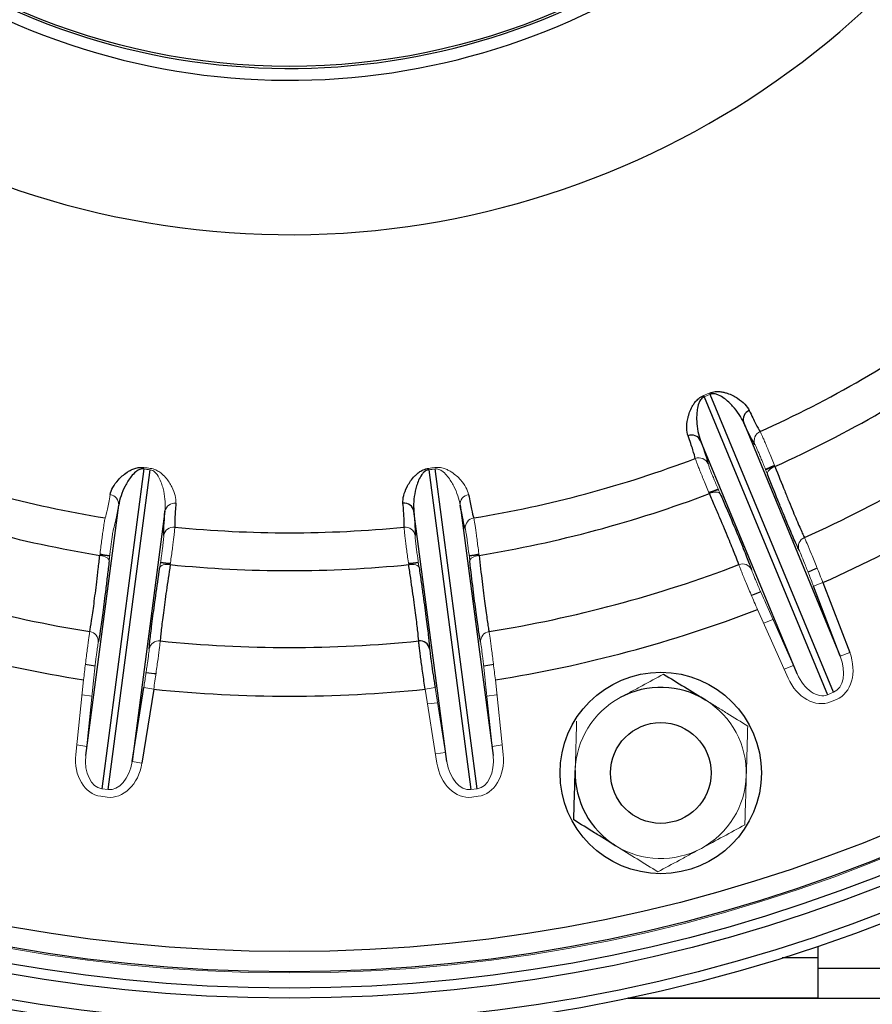
# Model space of a CAD drawing. Units: millimetres. Extents: x -8115 to 24060, y -3973 to 3887.
# Drawn here: x -7913 to -7829, y -3851 to -3753 of the extents above; entities that cross this region are included whole.
import ezdxf

# ---------------------------------------------------------------- set-up
doc = ezdxf.new("R2010")
doc.units = ezdxf.units.MM

msp = doc.modelspace()

# ---------------------------------------------------------------- linework, layer by layer
at = {"color": 7, "linetype": 'Continuous', "lineweight": 25}
for p, q in [((-7832.584, -3820.027), (-7844.837, -3790.447)), ((-7845.425, -3790.691), (-7833.173, -3820.271)), ((-7841.503, -3793.271), (-7831.91, -3816.431)), ((-7836.192, -3818.205), (-7845.785, -3795.045)), ((-7901.096, -3797.854), (-7905.275, -3829.597)), ((-7904.643, -3829.68), (-7900.464, -3797.937)), ((-7872.789, -3797.937), (-7868.61, -3829.68)), ((-7867.978, -3829.597), (-7872.157, -3797.854)), ((-7906.856, -3826.298), (-7903.584, -3801.444)), ((-7898.989, -3802.049), (-7902.261, -3826.903)), ((-7870.992, -3826.903), (-7874.264, -3802.049)), ((-7869.668, -3801.444), (-7866.396, -3826.298)), ((-7833.639, -3809.128), (-7830.977, -3816.073)), ((-7831.91, -3816.431), (-7834.573, -3809.486)), ((-7902.261, -3826.903), (-7901.095, -3819.557)), ((-7900.107, -3819.714), (-7901.274, -3827.06)), ((-7834.126, -3846.39), (-7834.126, -3845.231)), ((-7834.126, -3850.39), (-7834.126, -3846.39)), ((-7834.126, -3847.399), (-7785.626, -3847.399)), ((-7853.027, -3850.399), (-7781.076, -3850.399)), ((-7834.126, -3850.39), (-7852.981, -3850.39))]:
    msp.add_line(p, q, dxfattribs=at)
at = {"color": 144, "linetype": 'Continuous', "lineweight": 18}
for p, q in [((-7833.639, -3809.128), (-7834.573, -3809.486)), ((-7837.105, -3818.612), (-7840.133, -3811.818)), ((-7839.22, -3811.411), (-7836.192, -3818.205)), ((-7830.977, -3816.073), (-7831.91, -3816.431)), ((-7837.494, -3817.741), (-7836.561, -3817.377)), ((-7907.851, -3826.194), (-7907.076, -3818.796)), ((-7906.082, -3818.9), (-7906.856, -3826.298)), ((-7866.396, -3826.298), (-7867.171, -3818.9)), ((-7866.176, -3818.796), (-7865.402, -3826.194)), ((-7900.107, -3819.714), (-7901.095, -3819.557)), ((-7873.146, -3819.714), (-7872.158, -3819.557)), ((-7871.979, -3827.06), (-7873.146, -3819.714)), ((-7872.158, -3819.557), (-7870.992, -3826.903)), ((-7833.173, -3820.271), (-7832.584, -3820.027)), ((-7832.292, -3820.731), (-7832.881, -3820.975)), ((-7907.752, -3825.245), (-7906.762, -3825.396)), ((-7866.491, -3825.396), (-7865.501, -3825.245)), ((-7872.129, -3826.118), (-7871.134, -3826.008)), ((-7901.274, -3827.06), (-7902.261, -3826.903)), ((-7905.275, -3829.597), (-7904.643, -3829.68)), ((-7868.61, -3829.68), (-7867.978, -3829.597)), ((-7904.742, -3830.436), (-7905.374, -3830.353)), ((-7867.879, -3830.353), (-7868.51, -3830.436))]:
    msp.add_line(p, q, dxfattribs=at)
at = {"color": 8, "linetype": 'Continuous', "lineweight": 25}
msp.add_line((-7834.126, -3846.39), (-7837.677, -3846.39), dxfattribs=at)
at = {"color": 7, "linetype": 'Continuous', "lineweight": 25, "flags": 128}
for points in [[(-7838.441, -3797.508), (-7838.852, -3797.692), (-7839.336, -3797.906)], [(-7838.425, -3797.548), (-7838.835, -3797.731), (-7839.32, -3797.946)], [(-7844.04, -3799.855), (-7844.534, -3800.046), (-7844.955, -3800.207)], [(-7844.023, -3799.894), (-7844.518, -3800.085), (-7844.939, -3800.246)], [(-7904.483, -3806.525), (-7905.007, -3806.443), (-7905.452, -3806.372)], [(-7904.478, -3806.482), (-7905.001, -3806.401), (-7905.447, -3806.329)], [(-7898.455, -3807.25), (-7898.904, -3807.204), (-7899.43, -3807.147)], [(-7873.823, -3807.147), (-7874.349, -3807.204), (-7874.798, -3807.25)], [(-7867.807, -3806.329), (-7868.252, -3806.401), (-7868.775, -3806.482)], [(-7867.802, -3806.372), (-7868.245, -3806.443), (-7868.77, -3806.525)], [(-7898.461, -3807.292), (-7898.909, -3807.246), (-7899.436, -3807.189)], [(-7873.817, -3807.189), (-7874.344, -3807.246), (-7874.792, -3807.292)]]:
    msp.add_lwpolyline(points, dxfattribs=at)
at = {"color": 144, "linetype": 'Continuous', "lineweight": 18, "flags": 128}
for points in [[(-7838.403, -3797.602), (-7838.575, -3797.681), (-7838.734, -3797.772), (-7838.874, -3797.873), (-7838.991, -3797.978), (-7839.079, -3798.085), (-7839.136, -3798.19), (-7839.16, -3798.289), (-7839.149, -3798.377)], [(-7843.839, -3800.32), (-7843.895, -3800.25), (-7843.981, -3800.197), (-7844.095, -3800.163), (-7844.233, -3800.15), (-7844.39, -3800.157), (-7844.56, -3800.186), (-7844.737, -3800.233), (-7844.915, -3800.299)], [(-7904.537, -3806.986), (-7904.55, -3806.897), (-7904.598, -3806.808), (-7904.68, -3806.722), (-7904.793, -3806.641), (-7904.933, -3806.569), (-7905.094, -3806.509), (-7905.271, -3806.462), (-7905.458, -3806.43)], [(-7867.795, -3806.43), (-7867.982, -3806.462), (-7868.159, -3806.509), (-7868.32, -3806.569), (-7868.46, -3806.641), (-7868.573, -3806.722), (-7868.655, -3806.808), (-7868.703, -3806.897), (-7868.716, -3806.986)], [(-7898.47, -3807.35), (-7898.659, -3807.332), (-7898.842, -3807.332), (-7899.013, -3807.349), (-7899.167, -3807.382), (-7899.297, -3807.431), (-7899.399, -3807.493), (-7899.468, -3807.566), (-7899.504, -3807.649)], [(-7873.749, -3807.649), (-7873.785, -3807.566), (-7873.854, -3807.493), (-7873.956, -3807.431), (-7874.086, -3807.382), (-7874.239, -3807.349), (-7874.411, -3807.332), (-7874.594, -3807.332), (-7874.783, -3807.35)], [(-7838.599, -3812.805), (-7839.501, -3813.156), (-7839.532, -3813.167)], [(-7906.241, -3820.419), (-7907.198, -3820.271), (-7907.23, -3820.266)], [(-7866.023, -3820.266), (-7866.055, -3820.271), (-7867.012, -3820.419)], [(-7871.919, -3821.065), (-7872.881, -3821.169), (-7872.914, -3821.173)]]:
    msp.add_lwpolyline(points, dxfattribs=at)
at = {"color": 8, "linetype": 'Continuous', "lineweight": 25, "flags": 128}
for points in [[(-7834.204, -3807.71), (-7834.361, -3807.78), (-7835.106, -3808.109)], [(-7839.816, -3810.06), (-7840.576, -3810.355), (-7840.736, -3810.416)], [(-7905.923, -3817.433), (-7906.728, -3817.308), (-7906.898, -3817.281)], [(-7866.356, -3817.281), (-7866.525, -3817.308), (-7867.331, -3817.433)], [(-7899.888, -3818.204), (-7900.058, -3818.186), (-7900.868, -3818.098)]]:
    msp.add_lwpolyline(points, dxfattribs=at)
at = {"color": 7, "linetype": 'Continuous', "lineweight": 25}
for centre, radius in [((-7886.626, -3690.39), 163.499), ((-7886.626, -3690.39), 162.499), ((-7886.626, -3690.39), 160), ((-7886.626, -3690.39), 159), ((-7886.626, -3690.39), 157.378), ((-7886.626, -3690.39), 155.378), ((-7886.626, -3690.39), 67.5), ((-7849.745, -3828.034), 10), ((-7849.745, -3828.034), 5)]:
    msp.add_circle(centre, radius, dxfattribs=at)
at = {"color": 144, "linetype": 'Continuous', "lineweight": 18}
msp.add_circle((-7886.626, -3690.39), 157.5, dxfattribs=at)
at = {"color": 7, "linetype": 'Continuous', "lineweight": 25}
for centre, radius, start, end in [((-7886.626, -3690.39), 68.878, 36.93282, 323.06718), ((-7886.626, -3690.39), 67.698, 36.93282, 323.06718), ((-7886.626, -3690.39), 84.207, 190.28189, 330.34654), ((-7886.626, -3690.39), 113.802, 294.25567, 305.74433), ((-7886.626, -3690.39), 117.558, 294.21783, 305.78217), ((-7840.575, -3792.947), 0.983, 113.11472, 199.28378), ((-7886.626, -3690.39), 125.191, 294.1126, 305.8874), ((-7846.671, -3795.472), 0.983, 25.71622, 111.88528), ((-7886.626, -3690.39), 130.025, 294.04892, 305.95108), ((-7886.626, -3690.39), 113.802, 249.25567, 260.74433), ((-7886.626, -3690.39), 113.802, 279.25567, 290.74433), ((-7886.626, -3690.39), 117.558, 249.21783, 260.78217), ((-7886.626, -3690.39), 117.558, 279.21783, 290.78217), ((-7875.23, -3802.232), 0.983, 10.71622, 96.88528), ((-7886.626, -3690.39), 113.802, 264.25567, 275.74433), ((-7886.626, -3690.39), 125.191, 249.1126, 260.8874), ((-7886.626, -3690.39), 117.558, 264.21783, 275.78217), ((-7886.626, -3690.39), 125.191, 279.1126, 290.8874), ((-7886.626, -3690.39), 130.025, 249.04892, 260.95108), ((-7886.626, -3690.39), 130.025, 279.04892, 290.95108), ((-7886.626, -3690.39), 125.191, 264.1126, 275.8874), ((-7873.671, -3815.902), 0.988, 10.31795, 96.62386), ((-7886.626, -3690.39), 130.025, 264.04892, 275.95108), ((-7849.745, -3828.034), 8.5, 58.32804, 118.32804), ((-7849.745, -3828.034), 8.5, 178.32804, 238.32804)]:
    msp.add_arc(centre, radius, start, end, dxfattribs=at)
at = {"color": 144, "linetype": 'Continuous', "lineweight": 18}
for centre, radius, start, end in [((-7826.573, -3783.217), 20.279, 201.22887, 201.62652), ((-7863.452, -3798.492), 20.279, 23.37348, 23.77113), ((-7839.465, -3795.057), 1, 114.23122, 200.68016), ((-7845.963, -3797.749), 1, 24.31984, 110.76878), ((-7881.033, -3800.807), 20.279, 171.22887, 171.62652), ((-7852.645, -3795.597), 20.279, 186.22887, 186.62652), ((-7904.565, -3801.371), 0.983, 355.71622, 81.88528), ((-7898.023, -3802.232), 0.983, 83.11472, 169.28378), ((-7868.688, -3801.371), 0.983, 98.11472, 184.28378), ((-7868.162, -3803.697), 1, 99.23122, 185.68016), ((-7898.117, -3804.615), 1, 84.23122, 170.68016), ((-7875.136, -3804.615), 1, 9.31984, 95.76878), ((-7835.09, -3805.564), 0.988, 113.37614, 199.68205), ((-7841.628, -3808.272), 0.988, 25.31795, 111.62386), ((-7906.598, -3814.978), 0.988, 355.31795, 81.62386), ((-7866.655, -3814.978), 0.988, 98.37614, 184.68205), ((-7899.582, -3815.902), 0.988, 83.37614, 169.68205), ((-7849.745, -3828.034), 8.5, 118.32804, 178.32804), ((-7849.745, -3828.034), 8.5, 358.32804, 58.32804), ((-7849.745, -3828.034), 8.5, 298.32804, 358.32804), ((-7849.745, -3828.034), 8.5, 238.32804, 298.32804)]:
    msp.add_arc(centre, radius, start, end, dxfattribs=at)
for centre, major_axis, ratio, start_param, end_param in [((-7833.799, -3817.094), (-1.215, 2.934), 0.629844, 3.141593, 4.677482), ((-7833.799, -3817.094), (1.507, -3.638), 0.761938, 0, 1.53589), ((-7834.388, -3817.337), (-1.507, 3.638), 0.761938, 1.605703, 3.141593), ((-7834.388, -3817.337), (-1.215, 2.934), 0.629844, 1.605703, 3.141593), ((-7904.86, -3826.449), (0.514, 3.904), 0.761938, 1.605703, 3.141593), ((-7904.86, -3826.449), (0.414, 3.148), 0.629844, 1.605703, 3.141593), ((-7868.393, -3826.449), (-0.414, 3.148), 0.629844, 3.141593, 4.677482), ((-7868.393, -3826.449), (0.514, -3.904), 0.761938, 0, 1.53589), ((-7904.229, -3826.532), (-0.514, -3.904), 0.761938, 0, 1.53589), ((-7904.229, -3826.532), (0.414, 3.148), 0.629844, 3.141593, 4.677482), ((-7869.024, -3826.532), (-0.514, 3.904), 0.761938, 1.605703, 3.141593), ((-7869.024, -3826.532), (-0.414, 3.148), 0.629844, 1.605703, 3.141593)]:
    msp.add_ellipse(centre, major_axis=major_axis, ratio=ratio, start_param=start_param, end_param=end_param, dxfattribs=at)
at = {"color": 7, "linetype": 'Continuous', "lineweight": 25}
for points, knots in [([(-7847.038, -3794.559), (-7847.118, -3794.336), (-7847.158, -3794.084), (-7847.168, -3793.526), (-7847.139, -3793.221), (-7847.033, -3792.721), (-7846.987, -3792.547), (-7846.865, -3792.181), (-7846.79, -3791.992), (-7846.641, -3791.694), (-7846.585, -3791.593), (-7846.455, -3791.387), (-7846.381, -3791.281), (-7846.201, -3791.065), (-7846.095, -3790.955), (-7845.83, -3790.742), (-7845.665, -3790.637), (-7845.477, -3790.56)], [0, 0, 0, 0, 0.25, 0.25, 0.5, 0.5, 0.625, 0.625, 0.75, 0.75, 0.8125, 0.8125, 0.875, 0.875, 0.9375, 0.9375, 1, 1, 1, 1]), ([(-7844.893, -3790.318), (-7844.704, -3790.238), (-7844.513, -3790.196), (-7844.256, -3790.169), (-7844.175, -3790.166), (-7844.021, -3790.166), (-7843.949, -3790.17), (-7843.739, -3790.19), (-7843.611, -3790.212), (-7843.374, -3790.266), (-7843.264, -3790.298), (-7842.95, -3790.402), (-7842.764, -3790.483), (-7842.421, -3790.654), (-7842.264, -3790.745), (-7841.835, -3791.024), (-7841.599, -3791.22), (-7841.212, -3791.621), (-7841.062, -3791.828), (-7840.961, -3792.042)], [0, 0, 0, 0, 0.0625, 0.0625, 0.09375, 0.09375, 0.125, 0.125, 0.1875, 0.1875, 0.25, 0.25, 0.375, 0.375, 0.5, 0.5, 0.75, 0.75, 1, 1, 1, 1]), ([(-7841.503, -3793.271), (-7841.629, -3792.987), (-7841.785, -3792.708), (-7842.153, -3792.156), (-7842.364, -3791.884), (-7842.727, -3791.483), (-7842.857, -3791.351), (-7843.135, -3791.093), (-7843.283, -3790.966), (-7843.61, -3790.727), (-7843.785, -3790.612), (-7844.104, -3790.471), (-7844.217, -3790.429), (-7844.42, -3790.392), (-7844.493, -3790.385), (-7844.655, -3790.392), (-7844.748, -3790.409), (-7844.837, -3790.447)], [0, 0, 0, 0, 0.25, 0.25, 0.5, 0.5, 0.625, 0.625, 0.75, 0.75, 0.875, 0.875, 0.9375, 0.9375, 0.96875, 0.96875, 1, 1, 1, 1]), ([(-7845.425, -3790.691), (-7845.514, -3790.726), (-7845.59, -3790.779), (-7845.71, -3790.888), (-7845.756, -3790.944), (-7845.874, -3791.113), (-7845.926, -3791.224), (-7846.051, -3791.548), (-7846.095, -3791.754), (-7846.156, -3792.155), (-7846.172, -3792.35), (-7846.186, -3792.73), (-7846.184, -3792.915), (-7846.157, -3793.455), (-7846.114, -3793.796), (-7845.984, -3794.447), (-7845.898, -3794.755), (-7845.785, -3795.045)], [0, 0, 0, 0, 0.03125, 0.03125, 0.0625, 0.0625, 0.125, 0.125, 0.25, 0.25, 0.375, 0.375, 0.5, 0.5, 0.75, 0.75, 1, 1, 1, 1]), ([(-7840.961, -3792.042), (-7840.714, -3792.568), (-7840.5, -3793.007), (-7840.138, -3793.708), (-7839.99, -3793.972), (-7839.875, -3794.146)], [0, 0, 0, 0, 0.5, 0.5, 1, 1, 1, 1]), ([(-7846.318, -3796.814), (-7846.36, -3796.61), (-7846.442, -3796.319), (-7846.682, -3795.567), (-7846.841, -3795.105), (-7847.038, -3794.559)], [0, 0, 0, 0, 0.5, 0.5, 1, 1, 1, 1]), ([(-7904.426, -3800.398), (-7904.384, -3800.164), (-7904.293, -3799.926), (-7904.023, -3799.438), (-7903.845, -3799.188), (-7903.503, -3798.808), (-7903.376, -3798.68), (-7903.088, -3798.424), (-7902.928, -3798.298), (-7902.65, -3798.115), (-7902.551, -3798.055), (-7902.335, -3797.942), (-7902.218, -3797.887), (-7901.954, -3797.79), (-7901.807, -3797.747), (-7901.472, -3797.695), (-7901.277, -3797.686), (-7901.075, -3797.714)], [0, 0, 0, 0, 0.25, 0.25, 0.5, 0.5, 0.625, 0.625, 0.75, 0.75, 0.8125, 0.8125, 0.875, 0.875, 0.9375, 0.9375, 1, 1, 1, 1]), ([(-7901.096, -3797.854), (-7901.19, -3797.84), (-7901.283, -3797.847), (-7901.441, -3797.882), (-7901.509, -3797.908), (-7901.696, -3797.995), (-7901.796, -3798.065), (-7902.066, -3798.283), (-7902.207, -3798.439), (-7902.461, -3798.756), (-7902.572, -3798.917), (-7902.774, -3799.239), (-7902.864, -3799.4), (-7903.112, -3799.881), (-7903.245, -3800.199), (-7903.458, -3800.827), (-7903.537, -3801.137), (-7903.584, -3801.444)], [0, 0, 0, 0, 0.03125, 0.03125, 0.0625, 0.0625, 0.125, 0.125, 0.25, 0.25, 0.375, 0.375, 0.5, 0.5, 0.75, 0.75, 1, 1, 1, 1]), ([(-7875.348, -3801.256), (-7875.368, -3801.02), (-7875.341, -3800.766), (-7875.206, -3800.225), (-7875.1, -3799.937), (-7874.868, -3799.481), (-7874.778, -3799.325), (-7874.566, -3799.004), (-7874.444, -3798.84), (-7874.223, -3798.591), (-7874.143, -3798.508), (-7873.964, -3798.343), (-7873.864, -3798.26), (-7873.635, -3798.098), (-7873.504, -3798.018), (-7873.194, -3797.881), (-7873.007, -3797.822), (-7872.805, -3797.797)], [0, 0, 0, 0, 0.25, 0.25, 0.5, 0.5, 0.625, 0.625, 0.75, 0.75, 0.8125, 0.8125, 0.875, 0.875, 0.9375, 0.9375, 1, 1, 1, 1]), ([(-7872.789, -3797.937), (-7872.883, -3797.948), (-7872.971, -3797.979), (-7873.115, -3798.053), (-7873.174, -3798.096), (-7873.332, -3798.228), (-7873.41, -3798.322), (-7873.615, -3798.602), (-7873.711, -3798.79), (-7873.874, -3799.162), (-7873.94, -3799.347), (-7874.051, -3799.71), (-7874.097, -3799.889), (-7874.212, -3800.417), (-7874.258, -3800.758), (-7874.301, -3801.42), (-7874.297, -3801.74), (-7874.264, -3802.049)], [0, 0, 0, 0, 0.03125, 0.03125, 0.0625, 0.0625, 0.125, 0.125, 0.25, 0.25, 0.375, 0.375, 0.5, 0.5, 0.75, 0.75, 1, 1, 1, 1]), ([(-7836.021, -3805.897), (-7836.083, -3805.768), (-7836.156, -3805.612), (-7836.321, -3805.249), (-7836.413, -3805.04), (-7836.716, -3804.346), (-7836.951, -3803.792), (-7837.353, -3802.825), (-7837.496, -3802.479), (-7837.795, -3801.748), (-7837.951, -3801.365), (-7838.435, -3800.169), (-7838.78, -3799.307), (-7839.149, -3798.377)], [0, 0, 0, 0, 0.125, 0.125, 0.25, 0.25, 0.5, 0.5, 0.625, 0.625, 0.75, 0.75, 1, 1, 1, 1]), ([(-7838.403, -3797.602), (-7838.06, -3798.474), (-7837.738, -3799.283), (-7837.287, -3800.406), (-7837.142, -3800.764), (-7836.863, -3801.45), (-7836.729, -3801.776), (-7836.354, -3802.682), (-7836.134, -3803.202), (-7835.851, -3803.853), (-7835.764, -3804.048), (-7835.61, -3804.389), (-7835.541, -3804.536), (-7835.482, -3804.657)], [0, 0, 0, 0, 0.25, 0.25, 0.375, 0.375, 0.5, 0.5, 0.75, 0.75, 0.875, 0.875, 1, 1, 1, 1]), ([(-7841.992, -3807.353), (-7842.08, -3807.098), (-7842.21, -3806.751), (-7842.468, -3806.097), (-7842.564, -3805.857), (-7842.778, -3805.33), (-7842.895, -3805.045), (-7843.27, -3804.139), (-7843.554, -3803.465), (-7844.031, -3802.347), (-7844.199, -3801.955), (-7844.547, -3801.147), (-7844.728, -3800.729), (-7844.915, -3800.299)], [0, 0, 0, 0, 0.25, 0.25, 0.375, 0.375, 0.5, 0.5, 0.75, 0.75, 0.875, 0.875, 1, 1, 1, 1]), ([(-7843.839, -3800.32), (-7843.641, -3800.779), (-7843.45, -3801.224), (-7843.081, -3802.086), (-7842.902, -3802.505), (-7842.396, -3803.699), (-7842.095, -3804.419), (-7841.696, -3805.386), (-7841.572, -3805.691), (-7841.344, -3806.253), (-7841.242, -3806.509), (-7840.968, -3807.207), (-7840.828, -3807.578), (-7840.734, -3807.85)], [0, 0, 0, 0, 0.125, 0.125, 0.25, 0.25, 0.5, 0.5, 0.625, 0.625, 0.75, 0.75, 1, 1, 1, 1]), ([(-7897.905, -3801.256), (-7897.954, -3801.835), (-7897.988, -3802.322), (-7898.025, -3803.111), (-7898.029, -3803.413), (-7898.017, -3803.621)], [0, 0, 0, 0, 0.5, 0.5, 1, 1, 1, 1]), ([(-7875.236, -3803.621), (-7875.224, -3803.413), (-7875.228, -3803.111), (-7875.265, -3802.322), (-7875.299, -3801.835), (-7875.348, -3801.256)], [0, 0, 0, 0, 0.5, 0.5, 1, 1, 1, 1]), ([(-7868.827, -3800.398), (-7868.724, -3800.969), (-7868.631, -3801.449), (-7868.463, -3802.22), (-7868.388, -3802.513), (-7868.322, -3802.71)], [0, 0, 0, 0, 0.5, 0.5, 1, 1, 1, 1]), ([(-7906.454, -3814.001), (-7906.402, -3813.736), (-7906.342, -3813.37), (-7906.238, -3812.675), (-7906.201, -3812.418), (-7906.122, -3811.855), (-7906.081, -3811.55), (-7905.953, -3810.578), (-7905.862, -3809.852), (-7905.716, -3808.645), (-7905.665, -3808.222), (-7905.563, -3807.348), (-7905.511, -3806.896), (-7905.458, -3806.43)], [0, 0, 0, 0, 0.25, 0.25, 0.375, 0.375, 0.5, 0.5, 0.75, 0.75, 0.875, 0.875, 1, 1, 1, 1]), ([(-7904.537, -3806.986), (-7904.595, -3807.483), (-7904.652, -3807.964), (-7904.763, -3808.895), (-7904.818, -3809.346), (-7904.977, -3810.634), (-7905.076, -3811.408), (-7905.214, -3812.444), (-7905.258, -3812.771), (-7905.343, -3813.371), (-7905.382, -3813.644), (-7905.494, -3814.386), (-7905.558, -3814.777), (-7905.612, -3815.059)], [0, 0, 0, 0, 0.125, 0.125, 0.25, 0.25, 0.5, 0.5, 0.625, 0.625, 0.75, 0.75, 1, 1, 1, 1]), ([(-7867.641, -3815.059), (-7867.668, -3814.918), (-7867.698, -3814.749), (-7867.763, -3814.355), (-7867.798, -3814.129), (-7867.91, -3813.381), (-7867.994, -3812.785), (-7868.132, -3811.747), (-7868.18, -3811.375), (-7868.281, -3810.592), (-7868.332, -3810.182), (-7868.49, -3808.902), (-7868.6, -3807.979), (-7868.716, -3806.986)], [0, 0, 0, 0, 0.125, 0.125, 0.25, 0.25, 0.5, 0.5, 0.625, 0.625, 0.75, 0.75, 1, 1, 1, 1]), ([(-7867.795, -3806.43), (-7867.689, -3807.361), (-7867.588, -3808.226), (-7867.443, -3809.427), (-7867.395, -3809.811), (-7867.303, -3810.546), (-7867.258, -3810.895), (-7867.13, -3811.867), (-7867.052, -3812.426), (-7866.947, -3813.128), (-7866.914, -3813.34), (-7866.853, -3813.709), (-7866.825, -3813.868), (-7866.799, -3814.001)], [0, 0, 0, 0, 0.25, 0.25, 0.375, 0.375, 0.5, 0.5, 0.75, 0.75, 0.875, 0.875, 1, 1, 1, 1]), ([(-7900.554, -3815.725), (-7900.544, -3815.582), (-7900.529, -3815.41), (-7900.49, -3815.013), (-7900.466, -3814.786), (-7900.38, -3814.034), (-7900.307, -3813.437), (-7900.172, -3812.399), (-7900.122, -3812.027), (-7900.016, -3811.244), (-7899.96, -3810.835), (-7899.781, -3809.557), (-7899.649, -3808.638), (-7899.504, -3807.649)], [0, 0, 0, 0, 0.125, 0.125, 0.25, 0.25, 0.5, 0.5, 0.625, 0.625, 0.75, 0.75, 1, 1, 1, 1]), ([(-7898.47, -3807.35), (-7898.609, -3808.277), (-7898.735, -3809.138), (-7898.905, -3810.336), (-7898.959, -3810.719), (-7899.06, -3811.453), (-7899.107, -3811.801), (-7899.235, -3812.774), (-7899.305, -3813.334), (-7899.385, -3814.039), (-7899.408, -3814.252), (-7899.444, -3814.625), (-7899.458, -3814.786), (-7899.468, -3814.92)], [0, 0, 0, 0, 0.25, 0.25, 0.375, 0.375, 0.5, 0.5, 0.75, 0.75, 0.875, 0.875, 1, 1, 1, 1]), ([(-7873.785, -3814.92), (-7873.804, -3814.651), (-7873.84, -3814.282), (-7873.92, -3813.584), (-7873.95, -3813.326), (-7874.02, -3812.762), (-7874.06, -3812.456), (-7874.188, -3811.485), (-7874.287, -3810.76), (-7874.459, -3809.556), (-7874.519, -3809.134), (-7874.647, -3808.264), (-7874.713, -3807.813), (-7874.783, -3807.35)], [0, 0, 0, 0, 0.25, 0.25, 0.375, 0.375, 0.5, 0.5, 0.75, 0.75, 0.875, 0.875, 1, 1, 1, 1]), ([(-7873.749, -3807.649), (-7873.677, -3808.143), (-7873.607, -3808.623), (-7873.474, -3809.551), (-7873.41, -3810.001), (-7873.23, -3811.286), (-7873.125, -3812.059), (-7872.99, -3813.096), (-7872.949, -3813.423), (-7872.875, -3814.025), (-7872.842, -3814.299), (-7872.758, -3815.044), (-7872.719, -3815.438), (-7872.699, -3815.725)], [0, 0, 0, 0, 0.125, 0.125, 0.25, 0.25, 0.5, 0.5, 0.625, 0.625, 0.75, 0.75, 1, 1, 1, 1]), ([(-7873.146, -3819.714), (-7873.226, -3819.168), (-7873.303, -3818.636), (-7873.449, -3817.603), (-7873.515, -3817.126), (-7873.601, -3816.478), (-7873.628, -3816.276), (-7873.675, -3815.907), (-7873.696, -3815.739), (-7873.732, -3815.437), (-7873.747, -3815.305), (-7873.771, -3815.082), (-7873.78, -3814.991), (-7873.785, -3814.92)], [0, 0, 0, 0, 0.25, 0.25, 0.5, 0.5, 0.625, 0.625, 0.75, 0.75, 0.875, 0.875, 1, 1, 1, 1]), ([(-7872.699, -3815.725), (-7872.695, -3815.781), (-7872.688, -3815.854), (-7872.669, -3816.033), (-7872.656, -3816.139), (-7872.626, -3816.381), (-7872.609, -3816.515), (-7872.569, -3816.81), (-7872.547, -3816.971), (-7872.474, -3817.489), (-7872.418, -3817.87), (-7872.293, -3818.696), (-7872.228, -3819.121), (-7872.158, -3819.557)], [0, 0, 0, 0, 0.125, 0.125, 0.25, 0.25, 0.375, 0.375, 0.5, 0.5, 0.75, 0.75, 1, 1, 1, 1]), ([(-7849.458, -3818.223), (-7848.775, -3818.645), (-7848.087, -3819.07), (-7846.696, -3819.928), (-7845.993, -3820.361), (-7845.282, -3820.8)], [0, 0, 0, 0, 0.5, 0.5, 1, 1, 1, 1]), ([(-7858.384, -3832.692), (-7858.361, -3831.893), (-7858.337, -3831.076), (-7858.289, -3829.439), (-7858.265, -3828.616), (-7858.241, -3827.786)], [0, 0, 0, 0, 0.5, 0.5, 1, 1, 1, 1]), ([(-7854.208, -3835.268), (-7854.562, -3835.05), (-7854.918, -3834.83), (-7855.623, -3834.395), (-7855.972, -3834.18), (-7857.016, -3833.536), (-7857.703, -3833.112), (-7858.384, -3832.692)], [0, 0, 0, 0, 0.25, 0.25, 0.5, 0.5, 1, 1, 1, 1])]:
    msp.add_open_spline(points, degree=3, knots=knots, dxfattribs=at)
at = {"color": 144, "linetype": 'Continuous', "lineweight": 18}
for points in [[(-7845.477, -3790.56), (-7845.282, -3790.48), (-7845.087, -3790.4), (-7844.893, -3790.318)], [(-7844.837, -3790.447), (-7845.032, -3790.53), (-7845.229, -3790.611), (-7845.425, -3790.691)], [(-7900.464, -3797.937), (-7900.675, -3797.91), (-7900.885, -3797.883), (-7901.096, -3797.854)], [(-7901.075, -3797.714), (-7900.866, -3797.743), (-7900.657, -3797.771), (-7900.448, -3797.797)], [(-7872.805, -3797.797), (-7872.596, -3797.771), (-7872.387, -3797.743), (-7872.178, -3797.714)], [(-7872.157, -3797.854), (-7872.368, -3797.883), (-7872.578, -3797.91), (-7872.789, -3797.937)], [(-7903.584, -3801.444), (-7903.793, -3802.609), (-7903.964, -3803.393), (-7904.096, -3803.796)]]:
    msp.add_open_spline(points, degree=3, dxfattribs=at)
at = {"color": 7, "linetype": 'Continuous', "lineweight": 25}
for points in [[(-7840.4, -3795.41), (-7840.633, -3795.055), (-7841, -3794.343), (-7841.503, -3793.271)], [(-7845.785, -3795.045), (-7845.383, -3796.158), (-7845.139, -3796.922), (-7845.052, -3797.337)], [(-7899.104, -3804.453), (-7899.127, -3804.03), (-7899.089, -3803.229), (-7898.989, -3802.049)], [(-7874.264, -3802.049), (-7874.164, -3803.229), (-7874.125, -3804.03), (-7874.149, -3804.453)], [(-7869.157, -3803.796), (-7869.289, -3803.393), (-7869.46, -3802.609), (-7869.668, -3801.444)]]:
    msp.add_open_spline(points, degree=3, dxfattribs=at)
at = {"color": 144, "linetype": 'Continuous', "lineweight": 18}
for points, knots in [([(-7839.875, -3794.146), (-7839.843, -3794.198), (-7839.785, -3794.316), (-7839.661, -3794.587), (-7839.614, -3794.695), (-7839.507, -3794.939), (-7839.449, -3795.074), (-7839.321, -3795.373), (-7839.253, -3795.536), (-7839.105, -3795.889), (-7839.025, -3796.08), (-7838.777, -3796.681), (-7838.598, -3797.121), (-7838.403, -3797.602)], [0, 0, 0, 0, 0.25, 0.25, 0.375, 0.375, 0.5, 0.5, 0.625, 0.625, 0.75, 0.75, 1, 1, 1, 1]), ([(-7839.149, -3798.377), (-7839.313, -3797.964), (-7839.465, -3797.586), (-7839.674, -3797.07), (-7839.742, -3796.906), (-7839.867, -3796.602), (-7839.984, -3796.322), (-7840.083, -3796.089), (-7840.174, -3795.88), (-7840.215, -3795.788), (-7840.321, -3795.555), (-7840.371, -3795.455), (-7840.4, -3795.41)], [0, 0, 0, 0, 0.25, 0.25, 0.375, 0.375, 0.5, 0.625, 0.625, 0.75, 0.75, 1, 1, 1, 1]), ([(-7844.915, -3800.299), (-7845.117, -3799.822), (-7845.301, -3799.384), (-7845.55, -3798.785), (-7845.629, -3798.594), (-7845.775, -3798.239), (-7845.908, -3797.911), (-7846.017, -3797.636), (-7846.114, -3797.389), (-7846.156, -3797.279), (-7846.261, -3796.999), (-7846.304, -3796.874), (-7846.318, -3796.814)], [0, 0, 0, 0, 0.25, 0.25, 0.375, 0.375, 0.5, 0.625, 0.625, 0.75, 0.75, 1, 1, 1, 1]), ([(-7845.052, -3797.337), (-7845.042, -3797.389), (-7845.006, -3797.496), (-7844.916, -3797.736), (-7844.88, -3797.831), (-7844.796, -3798.042), (-7844.702, -3798.277), (-7844.586, -3798.558), (-7844.46, -3798.862), (-7844.392, -3799.026), (-7844.175, -3799.538), (-7844.015, -3799.912), (-7843.839, -3800.32)], [0, 0, 0, 0, 0.25, 0.25, 0.375, 0.375, 0.5, 0.625, 0.625, 0.75, 0.75, 1, 1, 1, 1]), ([(-7898.989, -3802.049), (-7898.956, -3801.74), (-7898.952, -3801.42), (-7898.995, -3800.759), (-7899.041, -3800.417), (-7899.156, -3799.889), (-7899.201, -3799.71), (-7899.313, -3799.347), (-7899.378, -3799.163), (-7899.541, -3798.793), (-7899.636, -3798.605), (-7899.841, -3798.324), (-7899.918, -3798.231), (-7900.076, -3798.098), (-7900.135, -3798.055), (-7900.279, -3797.98), (-7900.368, -3797.948), (-7900.464, -3797.937)], [0, 0, 0, 0, 0.25, 0.25, 0.5, 0.5, 0.625, 0.625, 0.75, 0.75, 0.875, 0.875, 0.9375, 0.9375, 0.96875, 0.96875, 1, 1, 1, 1]), ([(-7900.448, -3797.797), (-7900.245, -3797.822), (-7900.058, -3797.881), (-7899.823, -3797.986), (-7899.75, -3798.024), (-7899.618, -3798.101), (-7899.557, -3798.141), (-7899.385, -3798.262), (-7899.285, -3798.346), (-7899.107, -3798.512), (-7899.027, -3798.594), (-7898.808, -3798.841), (-7898.687, -3799.004), (-7898.475, -3799.324), (-7898.385, -3799.481), (-7898.153, -3799.938), (-7898.047, -3800.225), (-7897.912, -3800.766), (-7897.885, -3801.02), (-7897.905, -3801.256)], [0, 0, 0, 0, 0.0625, 0.0625, 0.09375, 0.09375, 0.125, 0.125, 0.1875, 0.1875, 0.25, 0.25, 0.375, 0.375, 0.5, 0.5, 0.75, 0.75, 1, 1, 1, 1]), ([(-7872.178, -3797.714), (-7871.975, -3797.686), (-7871.779, -3797.695), (-7871.525, -3797.735), (-7871.445, -3797.753), (-7871.297, -3797.793), (-7871.228, -3797.816), (-7871.031, -3797.889), (-7870.913, -3797.944), (-7870.697, -3798.058), (-7870.599, -3798.117), (-7870.324, -3798.299), (-7870.165, -3798.424), (-7869.877, -3798.679), (-7869.75, -3798.807), (-7869.407, -3799.188), (-7869.23, -3799.438), (-7868.96, -3799.926), (-7868.868, -3800.164), (-7868.827, -3800.398)], [0, 0, 0, 0, 0.0625, 0.0625, 0.09375, 0.09375, 0.125, 0.125, 0.1875, 0.1875, 0.25, 0.25, 0.375, 0.375, 0.5, 0.5, 0.75, 0.75, 1, 1, 1, 1]), ([(-7869.668, -3801.444), (-7869.716, -3801.137), (-7869.795, -3800.827), (-7870.008, -3800.199), (-7870.141, -3799.881), (-7870.388, -3799.401), (-7870.479, -3799.24), (-7870.681, -3798.918), (-7870.791, -3798.757), (-7871.044, -3798.441), (-7871.184, -3798.285), (-7871.455, -3798.066), (-7871.554, -3797.997), (-7871.741, -3797.909), (-7871.809, -3797.883), (-7871.968, -3797.848), (-7872.062, -3797.84), (-7872.157, -3797.854)], [0, 0, 0, 0, 0.25, 0.25, 0.5, 0.5, 0.625, 0.625, 0.75, 0.75, 0.875, 0.875, 0.9375, 0.9375, 0.96875, 0.96875, 1, 1, 1, 1]), ([(-7904.93, -3802.71), (-7904.865, -3802.513), (-7904.79, -3802.22), (-7904.622, -3801.449), (-7904.529, -3800.969), (-7904.426, -3800.398)], [0, 0, 0, 0, 0.5, 0.5, 1, 1, 1, 1]), ([(-7905.458, -3806.43), (-7905.395, -3805.915), (-7905.335, -3805.445), (-7905.251, -3804.801), (-7905.224, -3804.596), (-7905.172, -3804.216), (-7905.148, -3804.04), (-7905.102, -3803.719), (-7905.081, -3803.573), (-7905.041, -3803.31), (-7905.023, -3803.194), (-7904.974, -3802.898), (-7904.948, -3802.769), (-7904.93, -3802.71)], [0, 0, 0, 0, 0.25, 0.25, 0.375, 0.375, 0.5, 0.5, 0.625, 0.625, 0.75, 0.75, 1, 1, 1, 1]), ([(-7868.322, -3802.71), (-7868.305, -3802.769), (-7868.279, -3802.898), (-7868.23, -3803.192), (-7868.212, -3803.309), (-7868.172, -3803.572), (-7868.151, -3803.718), (-7868.105, -3804.039), (-7868.081, -3804.214), (-7868.029, -3804.594), (-7868.002, -3804.799), (-7867.918, -3805.444), (-7867.858, -3805.915), (-7867.795, -3806.43)], [0, 0, 0, 0, 0.25, 0.25, 0.375, 0.375, 0.5, 0.5, 0.625, 0.625, 0.75, 0.75, 1, 1, 1, 1]), ([(-7904.096, -3803.796), (-7904.113, -3803.846), (-7904.135, -3803.957), (-7904.177, -3804.21), (-7904.193, -3804.31), (-7904.227, -3804.535), (-7904.263, -3804.786), (-7904.303, -3805.086), (-7904.346, -3805.413), (-7904.368, -3805.589), (-7904.437, -3806.141), (-7904.486, -3806.545), (-7904.537, -3806.986)], [0, 0, 0, 0, 0.25, 0.25, 0.375, 0.375, 0.5, 0.625, 0.625, 0.75, 0.75, 1, 1, 1, 1]), ([(-7898.017, -3803.621), (-7898.015, -3803.682), (-7898.024, -3803.813), (-7898.052, -3804.11), (-7898.065, -3804.227), (-7898.094, -3804.491), (-7898.112, -3804.638), (-7898.151, -3804.96), (-7898.173, -3805.136), (-7898.221, -3805.516), (-7898.248, -3805.721), (-7898.334, -3806.366), (-7898.398, -3806.837), (-7898.47, -3807.35)], [0, 0, 0, 0, 0.25, 0.25, 0.375, 0.375, 0.5, 0.5, 0.625, 0.625, 0.75, 0.75, 1, 1, 1, 1]), ([(-7874.783, -3807.35), (-7874.855, -3806.837), (-7874.919, -3806.366), (-7875.005, -3805.723), (-7875.031, -3805.518), (-7875.08, -3805.137), (-7875.102, -3804.961), (-7875.141, -3804.639), (-7875.158, -3804.492), (-7875.188, -3804.229), (-7875.2, -3804.111), (-7875.229, -3803.813), (-7875.238, -3803.682), (-7875.236, -3803.621)], [0, 0, 0, 0, 0.25, 0.25, 0.375, 0.375, 0.5, 0.5, 0.625, 0.625, 0.75, 0.75, 1, 1, 1, 1]), ([(-7868.716, -3806.986), (-7868.767, -3806.545), (-7868.816, -3806.14), (-7868.885, -3805.587), (-7868.908, -3805.411), (-7868.95, -3805.085), (-7868.99, -3804.785), (-7869.026, -3804.534), (-7869.06, -3804.308), (-7869.076, -3804.209), (-7869.118, -3803.957), (-7869.14, -3803.846), (-7869.157, -3803.796)], [0, 0, 0, 0, 0.25, 0.25, 0.375, 0.375, 0.5, 0.625, 0.625, 0.75, 0.75, 1, 1, 1, 1]), ([(-7899.504, -3807.649), (-7899.439, -3807.209), (-7899.381, -3806.806), (-7899.305, -3806.253), (-7899.281, -3806.077), (-7899.238, -3805.752), (-7899.199, -3805.451), (-7899.169, -3805.2), (-7899.143, -3804.973), (-7899.132, -3804.873), (-7899.108, -3804.618), (-7899.101, -3804.506), (-7899.104, -3804.453)], [0, 0, 0, 0, 0.25, 0.25, 0.375, 0.375, 0.5, 0.625, 0.625, 0.75, 0.75, 1, 1, 1, 1]), ([(-7874.149, -3804.453), (-7874.152, -3804.506), (-7874.145, -3804.619), (-7874.121, -3804.874), (-7874.11, -3804.975), (-7874.084, -3805.201), (-7874.054, -3805.452), (-7874.015, -3805.753), (-7873.972, -3806.08), (-7873.948, -3806.255), (-7873.872, -3806.806), (-7873.814, -3807.209), (-7873.749, -3807.649)], [0, 0, 0, 0, 0.25, 0.25, 0.375, 0.375, 0.5, 0.625, 0.625, 0.75, 0.75, 1, 1, 1, 1]), ([(-7835.482, -3804.657), (-7835.421, -3804.784), (-7835.331, -3804.988), (-7835.091, -3805.549), (-7834.947, -3805.893), (-7834.698, -3806.498), (-7834.61, -3806.711), (-7834.429, -3807.156), (-7834.335, -3807.387), (-7834.141, -3807.87), (-7834.041, -3808.118), (-7833.842, -3808.618), (-7833.741, -3808.871), (-7833.639, -3809.128)], [0, 0, 0, 0, 0.25, 0.25, 0.5, 0.5, 0.625, 0.625, 0.75, 0.75, 0.875, 0.875, 1, 1, 1, 1]), ([(-7834.573, -3809.486), (-7834.652, -3809.28), (-7834.73, -3809.076), (-7834.886, -3808.674), (-7834.964, -3808.475), (-7835.116, -3808.087), (-7835.189, -3807.901), (-7835.331, -3807.545), (-7835.4, -3807.373), (-7835.596, -3806.888), (-7835.709, -3806.612), (-7835.899, -3806.162), (-7835.971, -3805.999), (-7836.021, -3805.897)], [0, 0, 0, 0, 0.125, 0.125, 0.25, 0.25, 0.375, 0.375, 0.5, 0.5, 0.75, 0.75, 1, 1, 1, 1]), ([(-7840.133, -3811.818), (-7840.353, -3811.311), (-7840.565, -3810.818), (-7840.973, -3809.858), (-7841.16, -3809.414), (-7841.411, -3808.81), (-7841.489, -3808.622), (-7841.63, -3808.278), (-7841.693, -3808.122), (-7841.807, -3807.839), (-7841.856, -3807.715), (-7841.936, -3807.506), (-7841.968, -3807.42), (-7841.992, -3807.353)], [0, 0, 0, 0, 0.25, 0.25, 0.5, 0.5, 0.625, 0.625, 0.75, 0.75, 0.875, 0.875, 1, 1, 1, 1]), ([(-7840.734, -3807.85), (-7840.716, -3807.903), (-7840.69, -3807.972), (-7840.625, -3808.139), (-7840.586, -3808.238), (-7840.494, -3808.464), (-7840.443, -3808.589), (-7840.328, -3808.864), (-7840.265, -3809.014), (-7840.06, -3809.496), (-7839.908, -3809.849), (-7839.574, -3810.615), (-7839.4, -3811.008), (-7839.22, -3811.411)], [0, 0, 0, 0, 0.125, 0.125, 0.25, 0.25, 0.375, 0.375, 0.5, 0.5, 0.75, 0.75, 1, 1, 1, 1]), ([(-7907.076, -3818.796), (-7907.013, -3818.248), (-7906.95, -3817.715), (-7906.823, -3816.679), (-7906.764, -3816.201), (-7906.679, -3815.552), (-7906.652, -3815.351), (-7906.603, -3814.983), (-7906.579, -3814.815), (-7906.536, -3814.514), (-7906.516, -3814.382), (-7906.482, -3814.16), (-7906.466, -3814.07), (-7906.454, -3814.001)], [0, 0, 0, 0, 0.25, 0.25, 0.5, 0.5, 0.625, 0.625, 0.75, 0.75, 0.875, 0.875, 1, 1, 1, 1]), ([(-7866.799, -3814.001), (-7866.774, -3814.139), (-7866.739, -3814.36), (-7866.652, -3814.964), (-7866.602, -3815.333), (-7866.518, -3815.981), (-7866.489, -3816.211), (-7866.429, -3816.687), (-7866.398, -3816.935), (-7866.335, -3817.451), (-7866.303, -3817.717), (-7866.24, -3818.251), (-7866.208, -3818.522), (-7866.176, -3818.796)], [0, 0, 0, 0, 0.25, 0.25, 0.5, 0.5, 0.625, 0.625, 0.75, 0.75, 0.875, 0.875, 1, 1, 1, 1]), ([(-7899.468, -3814.92), (-7899.479, -3815.061), (-7899.502, -3815.283), (-7899.575, -3815.889), (-7899.622, -3816.258), (-7899.709, -3816.906), (-7899.74, -3817.135), (-7899.805, -3817.611), (-7899.84, -3817.858), (-7899.912, -3818.373), (-7899.95, -3818.638), (-7900.027, -3819.171), (-7900.067, -3819.441), (-7900.107, -3819.714)], [0, 0, 0, 0, 0.25, 0.25, 0.5, 0.5, 0.625, 0.625, 0.75, 0.75, 0.875, 0.875, 1, 1, 1, 1]), ([(-7905.612, -3815.059), (-7905.623, -3815.115), (-7905.635, -3815.187), (-7905.663, -3815.364), (-7905.678, -3815.47), (-7905.712, -3815.711), (-7905.73, -3815.845), (-7905.768, -3816.14), (-7905.788, -3816.302), (-7905.852, -3816.822), (-7905.897, -3817.204), (-7905.99, -3818.034), (-7906.036, -3818.461), (-7906.082, -3818.9)], [0, 0, 0, 0, 0.125, 0.125, 0.25, 0.25, 0.375, 0.375, 0.5, 0.5, 0.75, 0.75, 1, 1, 1, 1]), ([(-7901.095, -3819.557), (-7901.06, -3819.339), (-7901.026, -3819.123), (-7900.96, -3818.698), (-7900.928, -3818.486), (-7900.866, -3818.074), (-7900.836, -3817.876), (-7900.781, -3817.497), (-7900.754, -3817.314), (-7900.681, -3816.795), (-7900.642, -3816.5), (-7900.582, -3816.015), (-7900.562, -3815.838), (-7900.554, -3815.725)], [0, 0, 0, 0, 0.125, 0.125, 0.25, 0.25, 0.375, 0.375, 0.5, 0.5, 0.75, 0.75, 1, 1, 1, 1]), ([(-7867.171, -3818.9), (-7867.194, -3818.681), (-7867.217, -3818.464), (-7867.263, -3818.035), (-7867.287, -3817.823), (-7867.333, -3817.409), (-7867.356, -3817.21), (-7867.401, -3816.829), (-7867.423, -3816.645), (-7867.486, -3816.126), (-7867.524, -3815.83), (-7867.592, -3815.347), (-7867.619, -3815.17), (-7867.641, -3815.059)], [0, 0, 0, 0, 0.125, 0.125, 0.25, 0.25, 0.375, 0.375, 0.5, 0.5, 0.75, 0.75, 1, 1, 1, 1]), ([(-7853.778, -3820.552), (-7853.412, -3820.355), (-7853.043, -3820.156), (-7852.315, -3819.763), (-7851.953, -3819.568), (-7850.874, -3818.987), (-7850.163, -3818.603), (-7849.458, -3818.223)], [0, 0, 0, 0, 0.25, 0.25, 0.5, 0.5, 1, 1, 1, 1]), ([(-7845.282, -3820.8), (-7844.927, -3821.019), (-7844.571, -3821.238), (-7843.867, -3821.673), (-7843.517, -3821.889), (-7842.474, -3822.532), (-7841.787, -3822.956), (-7841.105, -3823.377)], [0, 0, 0, 0, 0.25, 0.25, 0.5, 0.5, 1, 1, 1, 1]), ([(-7858.241, -3827.786), (-7858.217, -3826.956), (-7858.192, -3826.115), (-7858.145, -3824.478), (-7858.121, -3823.674), (-7858.098, -3822.881)], [0, 0, 0, 0, 0.5, 0.5, 1, 1, 1, 1]), ([(-7841.248, -3828.282), (-7841.224, -3827.452), (-7841.2, -3826.611), (-7841.152, -3824.974), (-7841.128, -3824.17), (-7841.105, -3823.377)], [0, 0, 0, 0, 0.5, 0.5, 1, 1, 1, 1]), ([(-7841.392, -3833.188), (-7841.368, -3832.389), (-7841.344, -3831.572), (-7841.297, -3829.935), (-7841.273, -3829.112), (-7841.248, -3828.282)], [0, 0, 0, 0, 0.5, 0.5, 1, 1, 1, 1]), ([(-7841.392, -3833.188), (-7842.098, -3833.569), (-7842.81, -3833.952), (-7844.249, -3834.728), (-7844.975, -3835.12), (-7845.711, -3835.516)], [0, 0, 0, 0, 0.5, 0.5, 1, 1, 1, 1]), ([(-7850.031, -3837.845), (-7850.714, -3837.423), (-7851.403, -3836.999), (-7852.793, -3836.141), (-7853.496, -3835.707), (-7854.208, -3835.268)], [0, 0, 0, 0, 0.5, 0.5, 1, 1, 1, 1]), ([(-7845.711, -3835.516), (-7846.078, -3835.714), (-7846.446, -3835.912), (-7847.175, -3836.305), (-7847.536, -3836.5), (-7848.615, -3837.082), (-7849.326, -3837.465), (-7850.031, -3837.845)], [0, 0, 0, 0, 0.25, 0.25, 0.5, 0.5, 1, 1, 1, 1])]:
    msp.add_open_spline(points, degree=3, knots=knots, dxfattribs=at)

doc.saveas('drawing.dxf')
